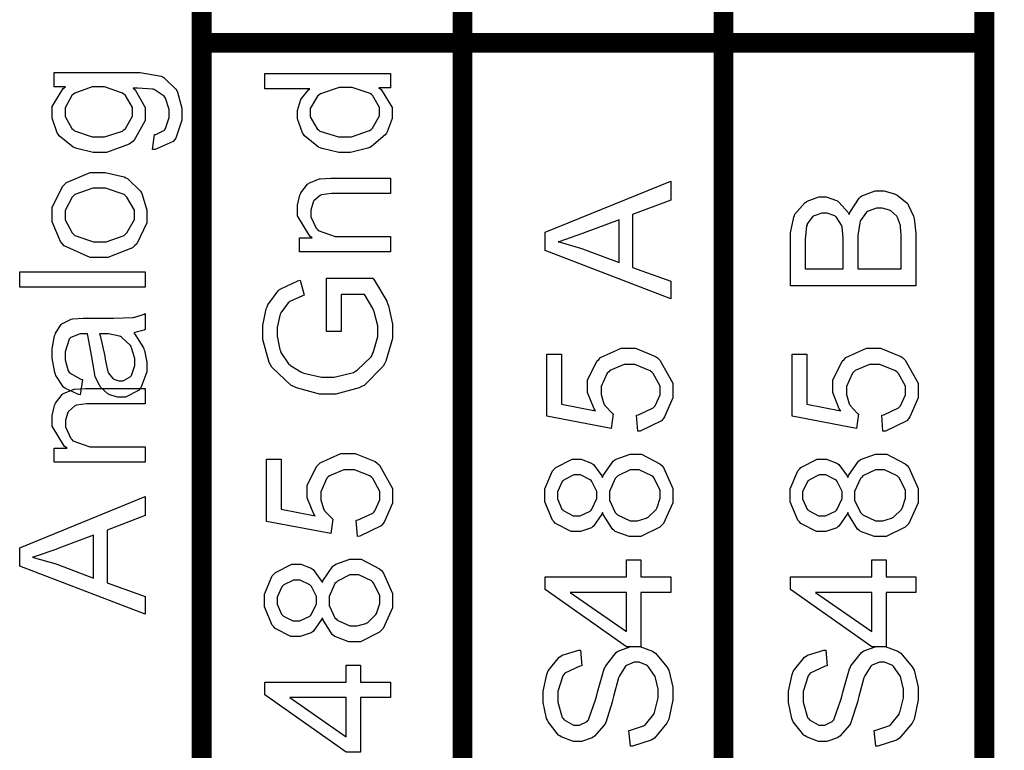
# Model space of a CAD drawing. Units: millimetres. Extents: x 0 to 420, y 0 to 297.
# Drawn here: x 56 to 66, y 121 to 128 of the extents above; entities that cross this region are included whole.
import ezdxf

# ---------------------------------------------------------------- set-up
doc = ezdxf.new("R2010")
doc.units = ezdxf.units.MM

msp = doc.modelspace()

# ---------------------------------------------------------------- linework, layer by layer
at = {"color": 0, "const_width": 0.2}
for points in [[(58.2231, 109.1239), (58.2231, 109.2245), (58.2231, 118.146), (58.2231, 127.9836), (58.2231, 137.8203), (58.2231, 137.9209)], [(60.8499, 109.1239), (60.8499, 109.2245), (60.8499, 118.146), (60.8499, 127.9836), (60.8499, 137.8203), (60.8499, 137.9209)], [(63.4776, 109.1239), (63.4776, 109.2245), (63.4776, 118.146), (63.4776, 127.9836), (63.4776, 137.8203), (63.4776, 137.9209)], [(66.1042, 109.1239), (66.1042, 109.2245), (66.1042, 118.146), (66.1042, 127.9836), (66.1042, 137.8203), (66.1042, 137.9209)], [(66.2045, 127.9836), (66.1042, 127.9836), (63.4776, 127.9836), (60.8499, 127.9836), (58.2231, 127.9836), (58.1225, 127.9836)]]:
    msp.add_lwpolyline(points, dxfattribs=at)
at = {"color": 0}
for points in [[(57.7298, 126.9102), (57.7504, 127.0606), (57.7616, 127.0619), (57.8484, 127.1046), (57.8538, 127.1127), (57.8606, 127.1226), (57.8954, 127.2328), (57.8954, 127.2702), (57.8954, 127.3113), (57.8606, 127.4271), (57.8538, 127.4381), (57.8456, 127.4475), (57.7463, 127.5125), (57.7341, 127.5168), (57.7257, 127.5181), (57.581, 127.5277), (57.534, 127.5277), (57.5535, 127.5097), (57.6541, 127.3319), (57.6541, 127.274), (57.6541, 127.2011), (57.5398, 126.9984), (57.5175, 126.9819), (57.4941, 126.9638), (57.2668, 126.8785), (57.1921, 126.8785), (57.1319, 126.8785), (56.9678, 126.9184), (56.9498, 126.9268), (56.9305, 126.9336), (56.7887, 127.0482), (56.7791, 127.0634), (56.7679, 127.0786), (56.7199, 127.226), (56.7199, 127.2755), (56.7199, 127.3418), (56.8299, 127.5234), (56.8522, 127.5414), (56.739, 127.5414), (56.739, 127.6847), (57.5289, 127.6847), (57.6043, 127.6847), (57.8167, 127.6476), (57.8319, 127.6405), (57.8469, 127.6324), (57.964, 127.5181), (57.9737, 127.5028), (57.982, 127.4863), (58.0247, 127.325), (58.0247, 127.2712), (58.0247, 127.2051), (57.9627, 127.0233), (57.9503, 127.0065), (57.9381, 126.9903), (57.7544, 126.909), (57.7298, 126.9102)], [(60.1235, 127.529), (60.0077, 127.529), (60.0295, 127.5137), (60.1428, 127.3332), (60.1428, 127.274), (60.1428, 127.2232), (60.093, 127.088), (60.0836, 127.0728), (60.0722, 127.0578), (59.932, 126.9392), (59.9152, 126.9311), (59.8959, 126.9227), (59.7224, 126.88), (59.6658, 126.88), (59.6038, 126.88), (59.4359, 126.9184), (59.4179, 126.9268), (59.3986, 126.9336), (59.2581, 127.0482), (59.2485, 127.0634), (59.2373, 127.0786), (59.1893, 127.2189), (59.1893, 127.2674), (59.1893, 127.3029), (59.2183, 127.4035), (59.2236, 127.4147), (59.2292, 127.4243), (59.3036, 127.5125), (59.3132, 127.5196), (58.8611, 127.5196), (58.8611, 127.6738), (60.1235, 127.6738), (60.1235, 127.529)], [(57.1812, 127.037), (57.2462, 127.037), (57.4278, 127.0946), (57.4415, 127.1076), (57.4555, 127.1198), (57.5258, 127.245), (57.5258, 127.2877), (57.5258, 127.3319), (57.4555, 127.4546), (57.4415, 127.467), (57.4278, 127.4779), (57.2462, 127.5399), (57.1855, 127.5399), (57.122, 127.5399), (56.9457, 127.4779), (56.932, 127.4655), (56.918, 127.4518), (56.8479, 127.3281), (56.8479, 127.2864), (56.8479, 127.2422), (56.9168, 127.1213), (56.9305, 127.1099), (56.9442, 127.0977), (57.122, 127.037), (57.1812, 127.037)], [(59.6658, 127.0383), (59.7308, 127.0383), (59.914, 127.1005), (59.9289, 127.1127), (59.9429, 127.1251), (60.0158, 127.2478), (60.0158, 127.2892), (60.0158, 127.3319), (59.9457, 127.4505), (59.9333, 127.4627), (59.9195, 127.4741), (59.7374, 127.5333), (59.6782, 127.5333), (59.6094, 127.5333), (59.4194, 127.4711), (59.4054, 127.4602), (59.3905, 127.4475), (59.3173, 127.3238), (59.3173, 127.2824), (59.3173, 127.2384), (59.3877, 127.1185), (59.4014, 127.1076), (59.4151, 127.0946), (59.6023, 127.0383), (59.6658, 127.0383)], [(57.1951, 125.8216), (57.1017, 125.8216), (56.8408, 125.9402), (56.8205, 125.9633), (56.8025, 125.9829), (56.7199, 126.1828), (56.7199, 126.2501), (56.7199, 126.3276), (56.8218, 126.5381), (56.8423, 126.559), (56.8616, 126.5783), (57.1017, 126.6788), (57.1827, 126.6788), (57.2515, 126.6788), (57.443, 126.6347), (57.4596, 126.6263), (57.4763, 126.6169), (57.6071, 126.4901), (57.617, 126.4736), (57.6264, 126.4556), (57.6734, 126.3009), (57.6734, 126.2501), (57.6734, 126.1716), (57.57, 125.9595), (57.5492, 125.9402), (57.5289, 125.9194), (57.2779, 125.8216), (57.1951, 125.8216)], [(60.1235, 125.8795), (59.2083, 125.8795), (59.2083, 126.0202), (59.3379, 126.0202), (59.3117, 126.0365), (59.1893, 126.2417), (59.1893, 126.3108), (59.1893, 126.3479), (59.2127, 126.45), (59.2183, 126.4622), (59.2221, 126.4736), (59.2884, 126.5602), (59.2965, 126.5656), (59.3036, 126.5712), (59.3999, 126.611), (59.4108, 126.6138), (59.4179, 126.6153), (59.5256, 126.6225), (59.5612, 126.6225), (60.1235, 126.6225), (60.1235, 126.4678), (59.5683, 126.4678), (59.5322, 126.4678), (59.4316, 126.4528), (59.425, 126.45), (59.4164, 126.4459), (59.3544, 126.3934), (59.3506, 126.3867), (59.345, 126.3784), (59.3226, 126.3009), (59.3226, 126.2763), (59.3226, 126.2336), (59.3752, 126.1193), (59.3861, 126.1084), (59.3958, 126.0957), (59.5667, 126.0355), (59.6247, 126.0355), (60.1235, 126.0355), (60.1235, 125.8795)], [(62.9457, 125.4068), (61.6833, 125.8917), (61.6833, 126.0766), (62.9457, 126.5907), (62.9457, 126.4005), (62.5627, 126.2544), (62.5627, 125.7238), (62.9457, 125.5859), (62.9457, 125.4068)], [(57.1964, 125.9801), (57.2614, 125.9801), (57.443, 126.0449), (57.4583, 126.0586), (57.472, 126.071), (57.5464, 126.2046), (57.5464, 126.2501), (57.5464, 126.2986), (57.472, 126.4309), (57.4583, 126.4447), (57.443, 126.4569), (57.2543, 126.5204), (57.1921, 126.5204), (57.1276, 126.5204), (56.9485, 126.4556), (56.9348, 126.4431), (56.9196, 126.4294), (56.8479, 126.2943), (56.8479, 126.2501), (56.8479, 126.2018), (56.9196, 126.071), (56.9348, 126.0586), (56.9485, 126.0449), (57.1344, 125.9801), (57.1964, 125.9801)], [(65.4151, 125.5391), (64.153, 125.5391), (64.153, 126.0146), (64.153, 126.071), (64.1847, 126.2295), (64.1913, 126.2445), (64.1969, 126.2582), (64.2947, 126.374), (64.3084, 126.3824), (64.3209, 126.3906), (64.4369, 126.4322), (64.4753, 126.4322), (64.5124, 126.4322), (64.6142, 126.3949), (64.6269, 126.3883), (64.6378, 126.3812), (64.7344, 126.2709), (64.7428, 126.2559), (64.7481, 126.275), (64.8446, 126.421), (64.8583, 126.4322), (64.8708, 126.4419), (65.0031, 126.4939), (65.0486, 126.4939), (65.09, 126.4939), (65.2002, 126.4622), (65.2139, 126.4569), (65.2264, 126.45), (65.3242, 126.3715), (65.3325, 126.3631), (65.3379, 126.3535), (65.3905, 126.2392), (65.3943, 126.2255), (65.3971, 126.2105), (65.4151, 126.0682), (65.4151, 126.0212), (65.4151, 125.5391)], [(65.2662, 125.7073), (65.2662, 126.0212), (65.2662, 126.0492), (65.2607, 126.1302), (65.2596, 126.1358), (65.2581, 126.1454), (65.2307, 126.2255), (65.2264, 126.2323), (65.222, 126.2379), (65.1629, 126.2915), (65.1563, 126.2971), (65.1476, 126.2999), (65.0732, 126.3205), (65.0486, 126.3205), (65.0168, 126.3205), (64.9343, 126.29), (64.9259, 126.2849), (64.9162, 126.2778), (64.8555, 126.1952), (64.8527, 126.1838), (64.8489, 126.1729), (64.8309, 126.0436), (64.8309, 126.0009), (64.8309, 125.7073), (65.2662, 125.7073)], [(62.4275, 125.7718), (62.4275, 126.2034), (62.076, 126.071), (62.0486, 126.0601), (61.8294, 125.9842), (61.8129, 125.9801), (61.8337, 125.976), (62.0361, 125.9168), (62.0567, 125.9097), (62.4275, 125.7718)], [(64.6836, 125.7073), (64.6836, 125.9801), (64.6836, 126.0202), (64.6711, 126.1317), (64.6696, 126.1399), (64.6655, 126.1498), (64.6119, 126.2308), (64.6048, 126.2364), (64.5967, 126.2407), (64.5195, 126.2681), (64.4946, 126.2681), (64.4659, 126.2681), (64.3899, 126.2417), (64.3828, 126.2379), (64.3747, 126.2323), (64.3209, 126.1607), (64.3183, 126.1526), (64.314, 126.1427), (64.3003, 126.005), (64.3003, 125.9595), (64.3003, 125.7073), (64.6836, 125.7073)], [(57.6541, 125.5239), (56.3917, 125.5239), (56.3917, 125.6799), (57.6541, 125.6799), (57.6541, 125.5239)], [(59.6274, 125.0789), (59.4799, 125.0789), (59.4799, 125.6136), (59.947, 125.6136), (59.9622, 125.593), (60.0864, 125.3819), (60.0958, 125.3598), (60.1039, 125.338), (60.1443, 125.1521), (60.1443, 125.0913), (60.1443, 125.006), (60.078, 124.7784), (60.0656, 124.7538), (60.0519, 124.7276), (59.8588, 124.5361), (59.8342, 124.5234), (59.8078, 124.5097), (59.5749, 124.4464), (59.4979, 124.4464), (59.4108, 124.4464), (59.1794, 124.5097), (59.1532, 124.5234), (59.1258, 124.5361), (58.9287, 124.7192), (58.9162, 124.7439), (58.9025, 124.7675), (58.839, 124.9989), (58.839, 125.0776), (58.839, 125.1394), (58.8748, 125.3075), (58.883, 125.3271), (58.8901, 125.3451), (58.9935, 125.4881), (59.0072, 125.4993), (59.0196, 125.5087), (59.1918, 125.5887), (59.2139, 125.5945), (59.2553, 125.4442), (59.2386, 125.4386), (59.1121, 125.3807), (59.1037, 125.374), (59.094, 125.3669), (59.0209, 125.2648), (59.0153, 125.2526), (59.01, 125.2389), (58.9825, 125.1188), (58.9825, 125.0789), (58.9825, 125.0294), (59.0115, 124.8955), (59.0168, 124.8818), (59.0224, 124.8666), (59.0996, 124.7538), (59.1093, 124.7454), (59.1174, 124.7373), (59.2221, 124.6707), (59.2345, 124.6669), (59.2538, 124.6585), (59.4288, 124.6187), (59.488, 124.6187), (59.5584, 124.6187), (59.7527, 124.6669), (59.772, 124.6778), (59.79, 124.6875), (59.932, 124.8267), (59.9414, 124.8457), (59.9498, 124.8638), (59.9968, 125.0263), (59.9968, 125.0814), (59.9968, 125.134), (59.9609, 125.2745), (59.9541, 125.2925), (59.947, 125.309), (59.8713, 125.4398), (59.8644, 125.4495), (59.6274, 125.4495), (59.6274, 125.0789)], [(57.5398, 125.0662), (57.552, 125.0512), (57.6374, 124.9135), (57.6429, 124.9011), (57.647, 124.8874), (57.6734, 124.769), (57.6734, 124.7302), (57.6734, 124.6707), (57.6114, 124.511), (57.599, 124.4972), (57.5866, 124.4835), (57.4555, 124.4162), (57.4128, 124.4162), (57.3813, 124.4162), (57.297, 124.4409), (57.2889, 124.4464), (57.279, 124.4503), (57.2061, 124.5181), (57.2007, 124.5277), (57.1936, 124.5361), (57.1525, 124.6268), (57.1494, 124.638), (57.1466, 124.6448), (57.1276, 124.7619), (57.1263, 124.7771), (57.122, 124.8074), (57.078, 125.0388), (57.0737, 125.054), (57.0628, 125.054), (57.0394, 125.054), (57.0323, 125.054), (56.9996, 125.054), (56.9058, 125.0169), (56.9, 125.0098), (56.8906, 125.0004), (56.8479, 124.8747), (56.8479, 124.8335), (56.8479, 124.7921), (56.8797, 124.6806), (56.8863, 124.6722), (56.8921, 124.6626), (57.0064, 124.5978), (57.0229, 124.594), (57.0006, 124.4421), (56.9843, 124.4452), (56.8533, 124.5028), (56.8436, 124.511), (56.8327, 124.5181), (56.757, 124.6339), (56.7511, 124.6489), (56.7461, 124.6641), (56.7199, 124.8086), (56.7199, 124.8572), (56.7199, 124.9041), (56.7418, 125.035), (56.7473, 125.0472), (56.7511, 125.0596), (56.8091, 125.1493), (56.8162, 125.1546), (56.8233, 125.1602), (56.9114, 125.2013), (56.9223, 125.2041), (56.9277, 125.2056), (57.0295, 125.2112), (57.0641, 125.2112), (57.2696, 125.2112), (57.3371, 125.2112), (57.5327, 125.2194), (57.5426, 125.2222), (57.552, 125.2237), (57.6445, 125.2539), (57.6541, 125.2592), (57.6541, 125.0967), (57.646, 125.0929), (57.5507, 125.0677), (57.5398, 125.0662)], [(57.1951, 125.054), (57.2007, 125.0388), (57.249, 124.8282), (57.2528, 124.8008), (57.2543, 124.784), (57.2805, 124.6707), (57.2833, 124.6656), (57.2861, 124.6585), (57.3287, 124.6062), (57.3343, 124.6034), (57.3397, 124.5993), (57.3895, 124.5813), (57.4075, 124.5813), (57.4321, 124.5813), (57.5038, 124.6214), (57.5109, 124.6296), (57.5175, 124.6367), (57.552, 124.7342), (57.552, 124.7675), (57.552, 124.8059), (57.519, 124.9135), (57.5137, 124.926), (57.5065, 124.9369), (57.4169, 125.0223), (57.406, 125.0278), (57.3966, 125.0322), (57.2873, 125.054), (57.2515, 125.054), (57.1951, 125.054)], [(62.6137, 124.0743), (62.601, 124.2369), (62.6203, 124.2397), (62.7692, 124.3085), (62.7803, 124.3194), (62.79, 124.3309), (62.8395, 124.4421), (62.8395, 124.4792), (62.8395, 124.5262), (62.7692, 124.6557), (62.7555, 124.6695), (62.7405, 124.6822), (62.5835, 124.7454), (62.5309, 124.7454), (62.4786, 124.7454), (62.3341, 124.6847), (62.3214, 124.6722), (62.3074, 124.6598), (62.2457, 124.5234), (62.2457, 124.4779), (62.2457, 124.4436), (62.2734, 124.3512), (62.2787, 124.3418), (62.2843, 124.3319), (62.3587, 124.2534), (62.3681, 124.2478), (62.3478, 124.1018), (61.6986, 124.2244), (61.6986, 124.85), (61.8474, 124.85), (61.8474, 124.3469), (62.188, 124.2811), (62.1738, 124.2991), (62.1078, 124.463), (62.1078, 124.5181), (62.1078, 124.5869), (62.203, 124.7784), (62.2221, 124.7977), (62.2401, 124.8158), (62.4468, 124.9092), (62.5169, 124.9092), (62.5901, 124.9092), (62.7925, 124.8267), (62.8134, 124.8117), (62.838, 124.7909), (62.9665, 124.5564), (62.9665, 124.4792), (62.9665, 124.4091), (62.885, 124.2176), (62.8698, 124.1996), (62.8532, 124.1805), (62.6399, 124.0756), (62.6137, 124.0743)], [(65.0831, 124.0743), (65.0704, 124.2369), (65.09, 124.2397), (65.2388, 124.3085), (65.2497, 124.3194), (65.2596, 124.3309), (65.3089, 124.4421), (65.3089, 124.4792), (65.3089, 124.5262), (65.2388, 124.6557), (65.2248, 124.6695), (65.2099, 124.6822), (65.0529, 124.7454), (65.0003, 124.7454), (64.948, 124.7454), (64.8035, 124.6847), (64.7908, 124.6722), (64.777, 124.6598), (64.7153, 124.5234), (64.7153, 124.4779), (64.7153, 124.4436), (64.7428, 124.3512), (64.7481, 124.3418), (64.7537, 124.3319), (64.8281, 124.2534), (64.8375, 124.2478), (64.8172, 124.1018), (64.1679, 124.2244), (64.1679, 124.85), (64.317, 124.85), (64.317, 124.3469), (64.6574, 124.2811), (64.6432, 124.2991), (64.5771, 124.463), (64.5771, 124.5181), (64.5771, 124.5869), (64.6726, 124.7784), (64.6914, 124.7977), (64.7095, 124.8158), (64.9162, 124.9092), (64.9866, 124.9092), (65.0595, 124.9092), (65.2619, 124.8267), (65.2828, 124.8117), (65.3076, 124.7909), (65.4359, 124.5564), (65.4359, 124.4792), (65.4359, 124.4091), (65.3544, 124.2176), (65.3391, 124.1996), (65.3226, 124.1805), (65.1093, 124.0756), (65.0831, 124.0743)], [(57.6541, 123.7627), (56.739, 123.7627), (56.739, 123.9036), (56.8685, 123.9036), (56.8423, 123.9196), (56.7199, 124.1251), (56.7199, 124.1942), (56.7199, 124.2313), (56.743, 124.3332), (56.7489, 124.3456), (56.7527, 124.3568), (56.819, 124.4436), (56.8271, 124.449), (56.8342, 124.4546), (56.9305, 124.4944), (56.9414, 124.4972), (56.9485, 124.4988), (57.0559, 124.5056), (57.0918, 124.5056), (57.6541, 124.5056), (57.6541, 124.3512), (57.0986, 124.3512), (57.0628, 124.3512), (56.9622, 124.336), (56.9556, 124.3332), (56.947, 124.3293), (56.885, 124.2768), (56.8812, 124.2702), (56.8754, 124.2615), (56.8533, 124.1843), (56.8533, 124.1597), (56.8533, 124.117), (56.9058, 124.0027), (56.9168, 123.9918), (56.9262, 123.9791), (57.0974, 123.9186), (57.1553, 123.9186), (57.6541, 123.9186), (57.6541, 123.7627)], [(59.7915, 123.0159), (59.7788, 123.1785), (59.7981, 123.1815), (59.947, 123.2501), (59.9579, 123.261), (59.9678, 123.2725), (60.0173, 123.384), (60.0173, 123.421), (60.0173, 123.4678), (59.947, 123.5973), (59.9333, 123.611), (59.918, 123.6237), (59.761, 123.687), (59.7085, 123.687), (59.6564, 123.687), (59.5116, 123.6263), (59.4989, 123.6138), (59.4852, 123.6016), (59.4235, 123.465), (59.4235, 123.4195), (59.4235, 123.3852), (59.4512, 123.2928), (59.4562, 123.2834), (59.4621, 123.2735), (59.5365, 123.1952), (59.5459, 123.1896), (59.5256, 123.0436), (58.8764, 123.1663), (58.8764, 123.7916), (59.0252, 123.7916), (59.0252, 123.2887), (59.3656, 123.2227), (59.3516, 123.2407), (59.2856, 123.4048), (59.2856, 123.4597), (59.2856, 123.5285), (59.3808, 123.72), (59.3999, 123.7396), (59.4179, 123.7576), (59.6247, 123.8511), (59.6948, 123.8511), (59.7679, 123.8511), (59.9703, 123.7685), (59.9912, 123.7533), (60.0158, 123.7324), (60.1443, 123.4983), (60.1443, 123.421), (60.1443, 123.3507), (60.0628, 123.1592), (60.0476, 123.1411), (60.0311, 123.1221), (59.8177, 123.0174), (59.7915, 123.0159)], [(62.2609, 123.2559), (62.2538, 123.2392), (62.17, 123.118), (62.1601, 123.1109), (62.1492, 123.1028), (62.0389, 123.0657), (62.0031, 123.0657), (61.9452, 123.0657), (61.7867, 123.1467), (61.7717, 123.1635), (61.7549, 123.18), (61.6777, 123.3644), (61.6777, 123.4266), (61.6777, 123.4929), (61.7565, 123.6761), (61.773, 123.6926), (61.7882, 123.7091), (61.9523, 123.7932), (62.0072, 123.7932), (62.0443, 123.7932), (62.1492, 123.7545), (62.1601, 123.7477), (62.17, 123.7396), (62.2538, 123.6237), (62.2609, 123.6087), (62.2663, 123.6278), (62.3681, 123.7736), (62.3833, 123.785), (62.3971, 123.7944), (62.5378, 123.8442), (62.5848, 123.8442), (62.6521, 123.8442), (62.8367, 123.7477), (62.856, 123.7297), (62.8741, 123.7106), (62.9665, 123.4995), (62.9665, 123.4307), (62.9665, 123.355), (62.8741, 123.1467), (62.856, 123.1289), (62.8367, 123.1099), (62.6439, 123.0131), (62.5804, 123.0131), (62.5279, 123.0131), (62.3877, 123.0667), (62.3739, 123.0781), (62.3587, 123.0875), (62.2647, 123.2364), (62.2609, 123.2559)], [(64.7303, 123.2559), (64.7234, 123.2392), (64.6394, 123.118), (64.6295, 123.1109), (64.6185, 123.1028), (64.5086, 123.0657), (64.4725, 123.0657), (64.4146, 123.0657), (64.2563, 123.1467), (64.2411, 123.1635), (64.2246, 123.18), (64.1471, 123.3644), (64.1471, 123.4266), (64.1471, 123.4929), (64.2259, 123.6761), (64.2424, 123.6926), (64.2576, 123.7091), (64.4217, 123.7932), (64.4768, 123.7932), (64.5139, 123.7932), (64.6185, 123.7545), (64.6295, 123.7477), (64.6394, 123.7396), (64.7234, 123.6237), (64.7303, 123.6087), (64.7356, 123.6278), (64.8375, 123.7736), (64.8527, 123.785), (64.8664, 123.7944), (65.0074, 123.8442), (65.0542, 123.8442), (65.1217, 123.8442), (65.3061, 123.7477), (65.3254, 123.7297), (65.3435, 123.7106), (65.4359, 123.4995), (65.4359, 123.4307), (65.4359, 123.355), (65.3435, 123.1467), (65.3254, 123.1289), (65.3061, 123.1099), (65.1136, 123.0131), (65.0501, 123.0131), (64.9975, 123.0131), (64.8571, 123.0667), (64.8433, 123.0781), (64.8281, 123.0875), (64.7344, 123.2364), (64.7303, 123.2559)], [(61.9962, 123.2242), (62.0333, 123.2242), (62.1354, 123.2709), (62.1448, 123.2806), (62.1532, 123.29), (62.2017, 123.3962), (62.2017, 123.4322), (62.2017, 123.4678), (62.1532, 123.5684), (62.1448, 123.5783), (62.1354, 123.5864), (62.0377, 123.6347), (62.0059, 123.6347), (61.9698, 123.6347), (61.872, 123.5864), (61.8626, 123.5767), (61.8527, 123.5671), (61.8047, 123.4637), (61.8047, 123.4307), (61.8047, 123.3934), (61.8515, 123.2915), (61.8611, 123.2819), (61.8708, 123.2725), (61.9645, 123.2242), (61.9962, 123.2242)], [(62.5804, 123.1729), (62.6122, 123.1729), (62.6975, 123.199), (62.7087, 123.2046), (62.7181, 123.209), (62.7997, 123.2872), (62.8063, 123.2986), (62.8106, 123.308), (62.8395, 123.3989), (62.8395, 123.4307), (62.8395, 123.4764), (62.7788, 123.6016), (62.7679, 123.6138), (62.7555, 123.6263), (62.6274, 123.6855), (62.5858, 123.6855), (62.5393, 123.6855), (62.4123, 123.6237), (62.3999, 123.611), (62.3877, 123.5988), (62.3282, 123.4678), (62.3282, 123.4251), (62.3282, 123.3796), (62.3877, 123.2559), (62.3999, 123.2445), (62.4108, 123.2323), (62.5378, 123.1729), (62.5804, 123.1729)], [(64.4659, 123.2242), (64.5027, 123.2242), (64.6048, 123.2709), (64.6142, 123.2806), (64.6229, 123.29), (64.6711, 123.3962), (64.6711, 123.4322), (64.6711, 123.4678), (64.6229, 123.5684), (64.6142, 123.5783), (64.6048, 123.5864), (64.507, 123.6347), (64.4753, 123.6347), (64.4392, 123.6347), (64.3417, 123.5864), (64.332, 123.5767), (64.3221, 123.5671), (64.2741, 123.4637), (64.2741, 123.4307), (64.2741, 123.3934), (64.3209, 123.2915), (64.3308, 123.2819), (64.3402, 123.2725), (64.4341, 123.2242), (64.4659, 123.2242)], [(65.0501, 123.1729), (65.0818, 123.1729), (65.1672, 123.199), (65.1781, 123.2046), (65.1875, 123.209), (65.269, 123.2872), (65.2756, 123.2986), (65.28, 123.308), (65.3089, 123.3989), (65.3089, 123.4307), (65.3089, 123.4764), (65.2482, 123.6016), (65.2373, 123.6138), (65.2248, 123.6263), (65.0968, 123.6855), (65.0552, 123.6855), (65.0087, 123.6855), (64.8817, 123.6237), (64.8695, 123.611), (64.8571, 123.5988), (64.7979, 123.4678), (64.7979, 123.4251), (64.7979, 123.3796), (64.8571, 123.2559), (64.8695, 123.2445), (64.8804, 123.2323), (65.0074, 123.1729), (65.0501, 123.1729)], [(57.6541, 122.2318), (56.3917, 122.7167), (56.3917, 122.9016), (57.6541, 123.4157), (57.6541, 123.2255), (57.2708, 123.0794), (57.2708, 122.5488), (57.6541, 122.4109), (57.6541, 122.2318)], [(57.1357, 122.5968), (57.1357, 123.0284), (56.7844, 122.896), (56.757, 122.8851), (56.5378, 122.8092), (56.5213, 122.8051), (56.5421, 122.801), (56.7445, 122.7418), (56.7651, 122.7347), (57.1357, 122.5968)], [(59.4387, 122.1975), (59.4316, 122.181), (59.3478, 122.0596), (59.3379, 122.0525), (59.327, 122.0444), (59.2167, 122.0073), (59.1809, 122.0073), (59.123, 122.0073), (58.9645, 122.0886), (58.9495, 122.1051), (58.9328, 122.1216), (58.8555, 122.3062), (58.8555, 122.3682), (58.8555, 122.4345), (58.9343, 122.6176), (58.9508, 122.6342), (58.966, 122.6509), (59.1301, 122.7347), (59.185, 122.7347), (59.2221, 122.7347), (59.327, 122.6964), (59.3379, 122.6893), (59.3478, 122.6811), (59.4316, 122.5656), (59.4387, 122.5503), (59.4441, 122.5694), (59.5459, 122.7154), (59.5612, 122.7266), (59.5749, 122.7363), (59.7156, 122.786), (59.7626, 122.786), (59.8299, 122.786), (60.0145, 122.6893), (60.0338, 122.6712), (60.0519, 122.6522), (60.1443, 122.4414), (60.1443, 122.3725), (60.1443, 122.2966), (60.0519, 122.0886), (60.0338, 122.0705), (60.0145, 122.0515), (59.8218, 121.9547), (59.7583, 121.9547), (59.7057, 121.9547), (59.5655, 122.0083), (59.5515, 122.0197), (59.5365, 122.0291), (59.4425, 122.1782), (59.4387, 122.1975)], [(62.9457, 122.4523), (62.6439, 122.4523), (62.6439, 121.9039), (62.5004, 121.9039), (61.6833, 122.4812), (61.6833, 122.6082), (62.5004, 122.6082), (62.5004, 122.7789), (62.6439, 122.7789), (62.6439, 122.6082), (62.9457, 122.6082), (62.9457, 122.4523)], [(65.4151, 122.4523), (65.1136, 122.4523), (65.1136, 121.9039), (64.9698, 121.9039), (64.153, 122.4812), (64.153, 122.6082), (64.9698, 122.6082), (64.9698, 122.7789), (65.1136, 122.7789), (65.1136, 122.6082), (65.4151, 122.6082), (65.4151, 122.4523)], [(59.7583, 122.1147), (59.79, 122.1147), (59.8753, 122.1406), (59.8863, 122.1465), (59.8959, 122.1505), (59.9775, 122.229), (59.9841, 122.2402), (59.9884, 122.2498), (60.0173, 122.3408), (60.0173, 122.3725), (60.0173, 122.418), (59.9566, 122.5432), (59.9457, 122.5557), (59.9333, 122.5679), (59.8052, 122.6273), (59.7636, 122.6273), (59.7171, 122.6273), (59.5901, 122.5656), (59.5777, 122.5529), (59.5655, 122.5404), (59.506, 122.4096), (59.506, 122.3669), (59.506, 122.3212), (59.5655, 122.1975), (59.5777, 122.1861), (59.5886, 122.1739), (59.7156, 122.1147), (59.7583, 122.1147)], [(59.1741, 122.1658), (59.2111, 122.1658), (59.3132, 122.2128), (59.3226, 122.2222), (59.331, 122.2318), (59.3795, 122.338), (59.3795, 122.3738), (59.3795, 122.4096), (59.331, 122.5099), (59.3226, 122.5199), (59.3132, 122.528), (59.2155, 122.5765), (59.1837, 122.5765), (59.1476, 122.5765), (59.0498, 122.528), (59.0405, 122.5186), (59.0305, 122.5087), (58.9825, 122.4053), (58.9825, 122.3725), (58.9825, 122.3352), (59.029, 122.2331), (59.0389, 122.2237), (59.0486, 122.214), (59.1423, 122.1658), (59.1741, 122.1658)], [(62.5004, 122.4523), (61.9327, 122.4523), (62.5004, 122.0581), (62.5004, 122.4523)], [(64.9698, 122.4523), (64.4024, 122.4523), (64.9698, 122.0581), (64.9698, 122.4523)], [(62.5406, 120.9059), (62.5256, 121.0634), (62.5406, 121.0647), (62.6716, 121.1089), (62.6826, 121.1155), (62.692, 121.1211), (62.775, 121.2275), (62.7816, 121.2425), (62.7872, 121.2562), (62.819, 121.3901), (62.819, 121.4353), (62.819, 121.4767), (62.7941, 121.5925), (62.79, 121.6049), (62.7844, 121.6171), (62.7196, 121.7068), (62.7115, 121.7139), (62.7019, 121.7192), (62.6274, 121.7495), (62.6038, 121.7495), (62.5777, 121.7495), (62.506, 121.7205), (62.4992, 121.7149), (62.4923, 121.7096), (62.4303, 121.6131), (62.4247, 121.6006), (62.4207, 121.5925), (62.3709, 121.4053), (62.3643, 121.3774), (62.3559, 121.3469), (62.2914, 121.1432), (62.2856, 121.1322), (62.2772, 121.117), (62.1794, 121.004), (62.1685, 120.9971), (62.1563, 120.989), (62.047, 120.9529), (62.0115, 120.9529), (61.966, 120.9529), (61.8446, 120.9984), (61.8309, 121.0083), (61.8172, 121.0164), (61.711, 121.1488), (61.7039, 121.1668), (61.6958, 121.1833), (61.6612, 121.3446), (61.6612, 121.3982), (61.6612, 121.4589), (61.6986, 121.6268), (61.7067, 121.6448), (61.7138, 121.6626), (61.8238, 121.8005), (61.839, 121.8114), (61.8527, 121.8211), (62.0196, 121.8709), (62.0389, 121.8722), (62.0514, 121.7124), (62.0305, 121.7096), (61.8802, 121.638), (61.8708, 121.6258), (61.8599, 121.6115), (61.8101, 121.4561), (61.8101, 121.4053), (61.8101, 121.3484), (61.8543, 121.1942), (61.8642, 121.1833), (61.872, 121.1706), (61.9673, 121.1142), (61.9988, 121.1142), (62.0267, 121.1142), (62.1037, 121.1543), (62.1121, 121.1637), (62.1187, 121.1706), (62.1931, 121.3814), (62.2017, 121.4162), (62.2083, 121.4492), (62.2762, 121.6822), (62.2828, 121.6944), (62.2914, 121.7124), (62.3958, 121.8473), (62.4095, 121.8572), (62.4222, 121.8653), (62.5459, 121.9092), (62.5886, 121.9092), (62.6356, 121.9092), (62.7623, 121.8612), (62.7773, 121.8513), (62.7925, 121.8419), (62.9086, 121.704), (62.9183, 121.6875), (62.9264, 121.6684), (62.9665, 121.4988), (62.9665, 121.4437), (62.9665, 121.372), (62.9264, 121.1762), (62.9183, 121.1569), (62.9086, 121.1363), (62.7816, 120.9862), (62.7651, 120.975), (62.7483, 120.9641), (62.5611, 120.9059), (62.5406, 120.9059)], [(65.0102, 120.9059), (64.995, 121.0634), (65.0102, 121.0647), (65.141, 121.1089), (65.1519, 121.1155), (65.1616, 121.1211), (65.2444, 121.2275), (65.251, 121.2425), (65.2568, 121.2562), (65.2883, 121.3901), (65.2883, 121.4353), (65.2883, 121.4767), (65.2635, 121.5925), (65.2596, 121.6049), (65.2538, 121.6171), (65.189, 121.7068), (65.1809, 121.7139), (65.1712, 121.7192), (65.0968, 121.7495), (65.0732, 121.7495), (65.047, 121.7495), (64.9757, 121.7205), (64.9686, 121.7149), (64.9617, 121.7096), (64.8997, 121.6131), (64.8941, 121.6006), (64.8901, 121.5925), (64.8405, 121.4053), (64.8337, 121.3774), (64.8253, 121.3469), (64.7608, 121.1432), (64.7552, 121.1322), (64.7466, 121.117), (64.6488, 121.004), (64.6378, 120.9971), (64.6257, 120.989), (64.5167, 120.9529), (64.4809, 120.9529), (64.4354, 120.9529), (64.314, 120.9984), (64.3003, 121.0083), (64.2866, 121.0164), (64.1804, 121.1488), (64.1733, 121.1668), (64.1652, 121.1833), (64.1306, 121.3446), (64.1306, 121.3982), (64.1306, 121.4589), (64.1679, 121.6268), (64.1761, 121.6448), (64.1832, 121.6626), (64.2932, 121.8005), (64.3084, 121.8114), (64.3221, 121.8211), (64.489, 121.8709), (64.5086, 121.8722), (64.5208, 121.7124), (64.4999, 121.7096), (64.3498, 121.638), (64.3402, 121.6258), (64.3292, 121.6115), (64.2795, 121.4561), (64.2795, 121.4053), (64.2795, 121.3484), (64.3237, 121.1942), (64.3336, 121.1833), (64.3417, 121.1706), (64.4369, 121.1142), (64.4682, 121.1142), (64.4961, 121.1142), (64.5731, 121.1543), (64.5815, 121.1637), (64.5883, 121.1706), (64.6627, 121.3814), (64.6711, 121.4162), (64.6777, 121.4492), (64.7455, 121.6822), (64.7521, 121.6944), (64.7608, 121.7124), (64.8652, 121.8473), (64.8789, 121.8572), (64.8916, 121.8653), (65.0155, 121.9092), (65.0582, 121.9092), (65.105, 121.9092), (65.2317, 121.8612), (65.2469, 121.8513), (65.2619, 121.8419), (65.378, 121.704), (65.3877, 121.6875), (65.3958, 121.6684), (65.4359, 121.4988), (65.4359, 121.4437), (65.4359, 121.372), (65.3958, 121.1762), (65.3877, 121.1569), (65.378, 121.1363), (65.251, 120.9862), (65.2345, 120.975), (65.218, 120.9641), (65.0305, 120.9059), (65.0102, 120.9059)], [(60.1235, 121.3939), (59.8218, 121.3939), (59.8218, 120.8457), (59.6782, 120.8457), (58.8611, 121.4228), (58.8611, 121.5498), (59.6782, 121.5498), (59.6782, 121.7205), (59.8218, 121.7205), (59.8218, 121.5498), (60.1235, 121.5498), (60.1235, 121.3939)], [(59.6782, 121.3939), (59.1106, 121.3939), (59.6782, 120.9999), (59.6782, 121.3939)]]:
    msp.add_lwpolyline(points, close=True, dxfattribs=at)

doc.saveas('drawing.dxf')
